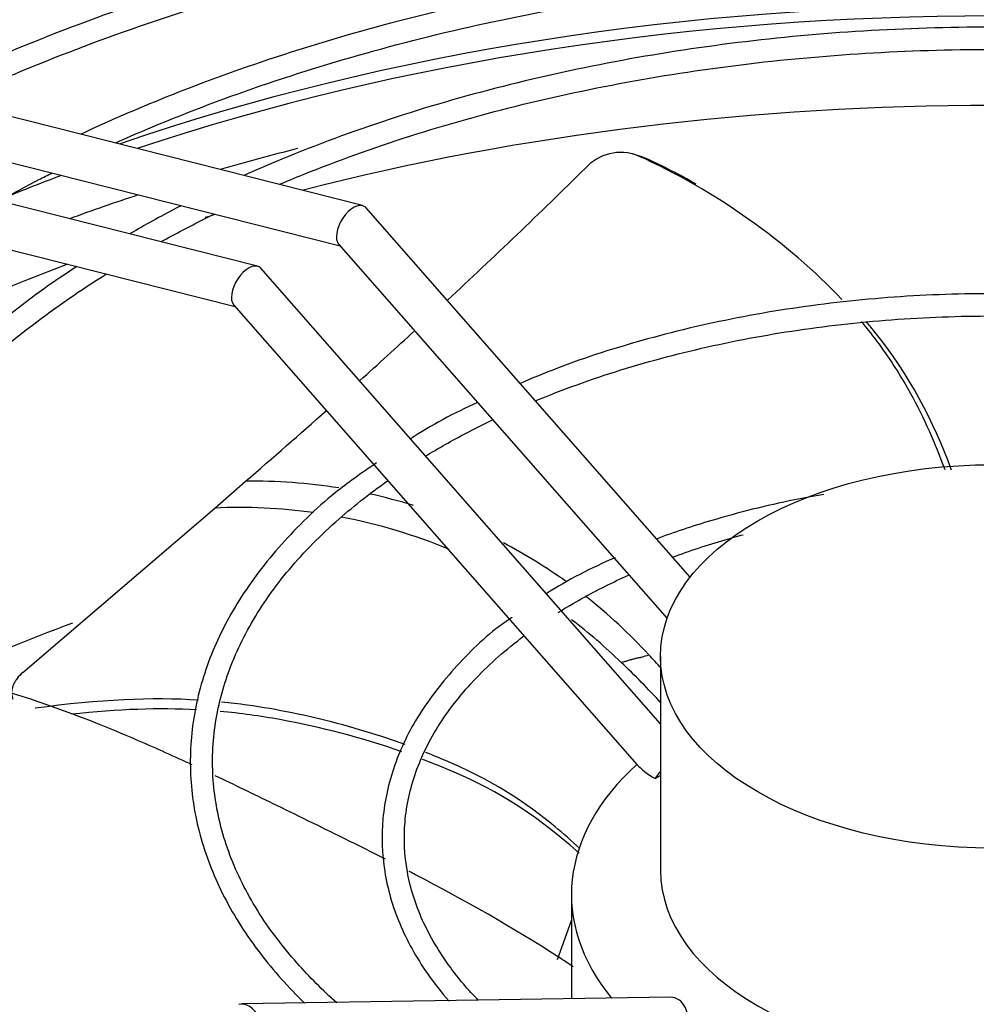
# Model space of a CAD drawing. Units: inches. Extents: x 0 to 16.7, y -1.1 to 10.7.
# Drawn here: x 1.8 to 1.9, y 10.2 to 10.3 of the extents above; entities that cross this region are included whole.
import ezdxf

# ---------------------------------------------------------------- set-up
doc = ezdxf.new("R2010")
doc.units = ezdxf.units.IN
doc.header["$MEASUREMENT"] = 0
for name, color, linetype in [('0512P-0623_-_CON', 7, 'Continuous'), ('Default', 7, 'Continuous'), ('EBM_710', 7, 'Continuous')]:
    doc.layers.add(name, color=color, linetype=linetype)

# ---------------------------------------------------------------- blocks, each defined once
blk = doc.blocks.new('SE5')
at = {"layer": '0512P-0623_-_CON', "color": 7, "linetype": 'Continuous'}
blk.add_line((1.865100363646302, 10.16943763825342), (1.867433150602016, 10.17595896603565), dxfattribs=at)
at = {"layer": 'EBM_710', "color": 7, "linetype": 'Continuous'}
for p, q in [((1.832251901883409, 10.29626884951815), (1.737939450976094, 10.32009326390357)), ((1.739282996227414, 10.31201827201535), (1.828486285607443, 10.28948449084131)), ((1.814574232353745, 10.28606264225655), (1.720261781446431, 10.30988705664198)), ((1.721605326697751, 10.30181206475375), (1.81080861607778, 10.27927828357971)), ((1.887417839333839, 10.23372879600898), (1.832809862182238, 10.29592763248151)), ((1.828260348129773, 10.28974183507853), (1.883534607788021, 10.22678409855446)), ((1.882433150602016, 10.20906520214978), (1.815132192652574, 10.28572142521992)), ((1.810582678600109, 10.27953562781694), (1.87843608148412, 10.20225016642051)), ((1.807383572934017, 10.2453798008333), (1.81258478185122, 10.24989142010695)), ((1.775075026957082, 10.21771064427998), (1.807383572934017, 10.2453798008333)), ((1.882433150602016, 10.22041084406069), (1.882433150602016, 10.18443587612287)), ((1.88152602427456, 10.19986338535658), (1.882433150602017, 10.20038711498592)), ((1.867433150602016, 10.18035339321823), (1.867433150602016, 10.1628001412149)), ((1.884118829000719, 10.16306200825331), (1.811975258311972, 10.16192977840054))]:
    blk.add_line(p, q, dxfattribs=at)
for centre, radius, start, end in [((1.875716814092491, 10.29720265254434), 0.008004694705863779, 68.60423473116349, 138.2977079796971), ((1.877042780160003, 10.29672242354821), 0.008030399984509192, 68.35939662616515, 73.17188351590289), ((1.061383765389184, 11.12293780366201), 1.151743441471306, 312.9804042156653, 314.576004115906), ((1.061383765389184, 11.12293780366201), 1.151743441471306, 311.9846043526412, 312.6046149608226), ((1.061383765389184, 11.12293780366201), 1.151743441471306, 310.7099061587225, 311.6108267838654), ((1.884289299680404, 10.18890495331327), 0.08107793408457677, 113.7506991487504, 122.8842099038444), ((1.813901887495905, 10.15948732205088), 0.09041369206381634, 80.86327410911277, 90.8346884442541), ((1.813901887495905, 10.15948732205088), 0.09041369206381634, 72.67781082529874, 77.42221941420868), ((1.811458147171171, 10.15301166691767), 0.0924579597345228, 82.20543981401136, 92.52581324982145), ((1.811458147171171, 10.15301166691767), 0.0924579597345228, 67.48231168050889, 79.25402885435342), ((1.813901887495905, 10.15948732205088), 0.09041369206381634, 54.39543092190281, 62.27143342705196), ((1.90536172510495, 10.16433133507072), 0.07884709700946099, 112.7967986141059, 122.364575090255), ((1.813901887495905, 10.15948732205088), 0.09041369206381634, 42.58142170890585, 51.79171733547022), ((1.811458147171171, 10.15301166691767), 0.0924579597345228, 45.90321055014429, 52.72915242549376), ((1.776293668139447, 10.12157245325487), 0.1437810795141581, 42.36284849106222, 43.56583687245386), ((1.783217860610786, 10.12164194690429), 0.1346471445301662, 42.46769071287988, 46.56199522539841)]:
    blk.add_arc(centre, radius, start, end, dxfattribs=at)
for centre, major_axis, ratio, start_param, end_param in [((1.938299292302016, 10.16402346159968), (0.2874015749999999, -2.855097019444823e-16), 0.5773502691895592, 1.033934199526539, 2.107658454063257), ((1.938299292302016, 10.16224349905325), (0.2874015750000001, -1.420560956705417e-16), 0.5773502691895595, 1.0460751809614, 2.095517472628396), ((1.938299292302016, 10.14843081460836), (0.2852215750000002, -2.745823099698252e-16), 0.5773502691895586, 1.151305097652553, 1.990287555937243), ((1.938299292302016, 10.152513297513), (0.2902215750000001, 8.741913579725644e-17), 0.5773502691895597, -4.297510949778936, -4.247913902915769), ((1.938299292302016, 10.16224349905325), (0.2874015750000001, -1.420560956705417e-16), 0.5773502691895595, -4.13564058238544, -4.090464045522324), ((1.938299292302016, 10.152513297513), (0.2902215750000001, 8.741913579725644e-17), 0.5773502691895597, -4.194076733194176, -4.147581762118103), ((1.830535105156006, 10.29283473378002), (0.002022124298798953, 0.003306590694145202), 0.5243629793334937, 2.605360867776306e-13, 2.979988386468098), ((1.938299292302016, 10.14843081460836), (0.2852215750000002, -2.745823099698252e-16), 0.5773502691895586, -4.236117747022005, -4.229103221312064), ((1.830535105156006, 10.29283473378002), (0.002022124298798953, 0.003306590694145202), 0.5243629793334937, 6.121581040057118, 6.283185307179586), ((1.938299292302016, 10.14843081460836), (0.2852215750000002, -2.745823099698252e-16), 0.5773502691895586, 2.14823948551882, 2.458034633193834), ((1.812857435626342, 10.28262852651843), (0.002022124298798953, 0.003306590694145202), 0.524362979333552, 2.607411525680311e-13, 2.979988386463393), ((1.812857435626342, 10.28262852651843), (0.002022124298798953, 0.003306590694145202), 0.524362979333552, 6.121581040057319, 6.283185307179586), ((1.938299292302016, 10.08774210779882), (0.2852215750000003, -4.931301494629662e-16), 0.5773502691895591, -4.138502417565848, -4.04354102131307), ((1.938299292302016, 10.18035339321823), (0.07086614170000094, 5.668900452919014e-16), 0.577350269189557, 2.576868209257229, 3.582131020518262), ((1.884177674704011, 10.20139431644582), (-0.006527501314413323, 0.003017328690527385), 0.3589370345239719, 0.6845911421162967, 1.322882577705963), ((1.88417767470401, 10.20139431644582), (-0.002818027428155754, -0.002474110226760479), 0.266651342623933, -1.153806415659345, -0.6423012266881223), ((1.938299292302016, 10.18443587612287), (0.0558661417000002, -4.302976456086882e-16), 0.5773502691895614, 3.141592653589806, 6.283185307179586), ((1.812857435626342, 10.15819316160294), (-0.001428398687922136, 0.003630622867356546), 0.6192637958726381, 3.370018142598994, 6.283185307179542), ((1.884177674704009, 10.15931246999064), (5.88457032916856e-05, -0.003749538262667293), 0.7717277551983482, 1.138128724866214, 3.141592653589809)]:
    blk.add_ellipse(centre, major_axis=major_axis, ratio=ratio, start_param=start_param, end_param=end_param, dxfattribs=at)
blk.add_ellipse((1.938299292302016, 10.22041084406069), major_axis=(0.05586614170000002, -2.527275260205111e-16), ratio=0.5773502691895597, dxfattribs=at)
for points, knots in [([(2.11910602645515, 10.31523538205631), (2.11580271597182, 10.31682425547131), (2.105712700749609, 10.32145757558362), (2.088492389284295, 10.3283259930723), (2.066548143517616, 10.33551405896176), (2.043640900469874, 10.34152516471729), (2.019892810001816, 10.34633902451687), (1.995506457909801, 10.34991158558583), (1.970669501349758, 10.35221719342069), (1.945578386561388, 10.35323758676932), (1.920430114880231, 10.35296504840869), (1.895422561981691, 10.35140167057396), (1.870752375059393, 10.34855955908947), (1.846613539420802, 10.34446066002083), (1.823195787396664, 10.33913655786833), (1.800683212164034, 10.33262819419967), (1.779252871855658, 10.3249855108488), (1.765147700563309, 10.31889138585898), (1.758051337373611, 10.31550080666747), (1.757425219974428, 10.31519900720159)], [0.01441159310469092, 0.01441159310469092, 0.01441159310469092, 0.01441159310469092, 0.02162682293129542, 0.03579878313250397, 0.04996896609502124, 0.06413729975357996, 0.07830395150657854, 0.09246922038633745, 0.1066334746163916, 0.1207971170829435, 0.1349605676842709, 0.149124224934072, 0.1632884096059468, 0.1774535584798949, 0.1916201059454863, 0.2057884718853416, 0.2199590366984163, 0.2341320940237336, 0.2355089997949023, 0.2355089997949023, 0.2355089997949023, 0.2355089997949023]), ([(1.763211115314707, 10.31378607418062), (1.767119709995642, 10.31559752262189), (1.77772991661582, 10.32024951728771), (1.795866579328245, 10.32707958394219), (1.81790527041263, 10.33384646210653), (1.840909376968056, 10.33945523438236), (1.864694793923664, 10.34385999445067), (1.889070944483458, 10.34702466822183), (1.913842379169914, 10.34892332551105), (1.938810425204068, 10.34954037892341), (1.963774647561813, 10.34887075527324), (1.988534914932836, 10.34691978012862), (2.012891430737203, 10.34370378932553), (2.03665248820818, 10.33924762116446), (2.059613291817664, 10.33359332334119), (2.081642422542117, 10.32676667196259), (2.09930861990503, 10.32006140487048), (2.109769361668008, 10.3154679562068), (2.113390687635658, 10.31379209259739)], [0.7671438827794926, 0.7671438827794926, 0.7671438827794926, 0.7671438827794926, 0.775717705644865, 0.7899223661528878, 0.8041288765315653, 0.8183372994547176, 0.832547458410421, 0.8467590449198014, 0.8609716814089254, 0.8751849558967602, 0.8893984396749703, 0.9036116195629388, 0.9178239838740012, 0.9320350907924475, 0.946244507327077, 0.9604518284097409, 0.974656714349889, 0.98257115990261, 0.98257115990261, 0.98257115990261, 0.98257115990261]), ([(2.091689114315156, 10.30831029749734), (2.089058760651801, 10.30953832987549), (2.080097569346496, 10.31354958477062), (2.06444830945628, 10.31960869449009), (2.043813163408202, 10.32604756198801), (2.022260677452486, 10.33129647633255), (1.999932626887051, 10.33533271635633), (1.977047028015636, 10.33811401028447), (1.953808238951109, 10.33961736326447), (1.930428739855014, 10.33982896582329), (1.907121002991453, 10.33874708686475), (1.884097193554387, 10.33638136437523), (1.861566768389335, 10.33275289921353), (1.839734623021822, 10.32789394990058), (1.818799306111636, 10.32184760461029), (1.800518190400246, 10.31523417237367), (1.78951095948883, 10.3104598218807), (1.784881884231073, 10.30829459308637)], [0.01672514938700356, 0.01672514938700356, 0.01672514938700356, 0.01672514938700356, 0.02327680547739563, 0.03853021226568566, 0.05378124643912087, 0.06902986742705096, 0.0842763689473634, 0.09952121861004484, 0.1147649700276038, 0.1300082175049704, 0.145251574900519, 0.1604954934961446, 0.1757405703146779, 0.1909874359038338, 0.2062367034180395, 0.2214889307188747, 0.2331323014357184, 0.2331323014357184, 0.2331323014357184, 0.2331323014357184]), ([(1.790700041182261, 10.30683117309878), (1.79237036455115, 10.30757732201473), (1.800217013642966, 10.31098819327134), (1.814863449745612, 10.31657912816403), (1.835332917801301, 10.32285482703206), (1.856760588304674, 10.32797094754536), (1.878947517886038, 10.33187875138266), (1.901687409161279, 10.33454097853447), (1.924768672492078, 10.33593221176299), (1.947976353218404, 10.33603916174689), (1.971094487334092, 10.33486063840595), (1.993906680208855, 10.3324081846414), (2.016203925431811, 10.32870377323121), (2.037765152645407, 10.32378787547043), (2.058439530324359, 10.31768827267855), (2.074188584062309, 10.31188382478284), (2.083210688585114, 10.30803442474987), (2.085880380193076, 10.30684455614029)], [0.7699619495408354, 0.7699619495408354, 0.7699619495408354, 0.7699619495408354, 0.7741522780496572, 0.7894467534596932, 0.8047436358306623, 0.8200430584468822, 0.8353447706038525, 0.8506483185985141, 0.8659531475606757, 0.8812586547964122, 0.8965642151976636, 0.91186899871996, 0.9271723464344188, 0.9424736224891895, 0.9577722199111942, 0.9730676108161789, 0.9797070398109244, 0.9797070398109244, 0.9797070398109244, 0.9797070398109244]), ([(2.064206462909371, 10.30136246453922), (2.062327739895144, 10.3022041433762), (2.054600124560524, 10.3055464525408), (2.040670849496236, 10.31073725033564), (2.021463690680371, 10.316360937835), (2.001398537296722, 10.32077880465303), (1.980641608321965, 10.32396612055975), (1.959430742272658, 10.32588363363365), (1.937991259631934, 10.32651278123494), (1.916555560593112, 10.32584657089328), (1.895354781893602, 10.32389217199016), (1.874617812284945, 10.32067015700459), (1.854568349260034, 10.31621438812907), (1.8354226624986, 10.31057151049826), (1.821574339190645, 10.30537231880427), (1.814107311238467, 10.3021305142175), (1.812388285355174, 10.30135922864268)], [0.01991878902198379, 0.01991878902198379, 0.01991878902198379, 0.01991878902198379, 0.02537290129254774, 0.0420001452712961, 0.05862407636937007, 0.07524474341830019, 0.09186268425343011, 0.1084786736482868, 0.1250935950884592, 0.1417083807913388, 0.1583238230853742, 0.1749407375203161, 0.1915600982672054, 0.2081828565216108, 0.2248098749352158, 0.2298616245771272, 0.2298616245771272, 0.2298616245771272, 0.2298616245771272]), ([(1.818310793241246, 10.29985168268118), (1.819618316879319, 10.30040610024219), (1.826681542386123, 10.30332623014706), (1.84007687562815, 10.30814318696083), (1.85918698783501, 10.31350455774217), (1.879174331713541, 10.31768559447593), (1.899817796914882, 10.32063864189223), (1.920888686857118, 10.32232998084026), (1.942153276357894, 10.3227402914917), (1.963375841106616, 10.32186466242625), (1.984319683197377, 10.31971349405704), (2.004756131667099, 10.31630939342392), (2.024443756439073, 10.31169823178201), (2.042405753198753, 10.30615731444233), (2.05333912458334, 10.3019540143343), (2.058320823371778, 10.29983869643103)], [0.7739091595608508, 0.7739091595608508, 0.7739091595608508, 0.7739091595608508, 0.7777403778205763, 0.7944223486691807, 0.8111077671244602, 0.8277966519913096, 0.844488485300193, 0.8611824862009547, 0.8778777533021774, 0.8945733319974474, 0.9112680207893876, 0.9279607245554627, 0.9446504580936386, 0.9613362838310447, 0.9758502729807997, 0.9758502729807997, 0.9758502729807997, 0.9758502729807997]), ([(1.912951843114494, 10.28047293236249), (1.908428228962078, 10.28525825069009), (1.903113160722891, 10.28981749233819), (1.89144619263037, 10.29809254933838), (1.88506610288128, 10.3017780715499), (1.878636990510636, 10.30465568595504)], [0.7538256740222261, 0.7538256740222261, 0.7538256740222261, 0.7538256740222261, 0.8749999999999994, 0.8749999999999994, 1, 1, 1, 1]), ([(1.880004258032201, 10.30418680381208), (1.879889927396126, 10.30422603552864), (1.879775588220495, 10.30426526950363), (1.879661240437858, 10.30430450570447), (1.879546892655219, 10.3043437419053), (1.879432536265268, 10.30438298033211), (1.879318171200544, 10.3044222209513), (1.879091145020868, 10.30450011753524), (1.878864084656059, 10.30457802275987), (1.878636990510636, 10.30465568595504)], [0, 0, 0, 0, 0.2509346819754837, 0.2509346819754837, 0.2509346819754837, 0.5018693639581164, 0.5018693639581164, 0.5018693639581164, 1, 1, 1, 1]), ([(1.771159637909169, 10.29709192615562), (1.773332293630123, 10.29829814523814), (1.776265161693151, 10.2998662758021), (1.779264986004069, 10.30139176413678), (1.780005998900005, 10.30176396074444)], [0.752873776026159, 0.752873776026159, 0.752873776026159, 0.752873776026159, 0.7588593917757882, 0.7608090037974065, 0.7608090037974065, 0.7608090037974065, 0.7608090037974065]), ([(1.801760463384939, 10.29625094079334), (1.801475550004819, 10.29610436104949), (1.798529310186948, 10.29458009019877), (1.79565868709653, 10.29300642245812), (1.7931301063819, 10.29154611872629)], [0.2405567890533981, 0.2405567890533981, 0.2405567890533981, 0.2405567890533981, 0.2414417876042407, 0.2497309178272615, 0.2497309178272615, 0.2497309178272615, 0.2497309178272615]), ([(1.798399989194595, 10.29021359511749), (1.800734851902566, 10.29150010766852), (1.803701215434354, 10.29305796510055), (1.806746638626612, 10.29456414390177), (1.807342508030512, 10.29485540422447)], [0.7534297031233622, 0.7534297031233622, 0.7534297031233622, 0.7534297031233622, 0.7610608124496019, 0.762905697425572, 0.762905697425572, 0.762905697425572, 0.762905697425572]), ([(1.784167158864073, 10.28602970950854), (1.779925357622851, 10.28324672274393), (1.771408147661641, 10.27710289112616), (1.760042729613509, 10.26699965197311), (1.750198015925599, 10.25585285581096), (1.742405812095932, 10.24415674869975), (1.736756506939902, 10.23204446344595), (1.733313030127494, 10.21965778590197), (1.732107957266053, 10.20714193782675), (1.733144934135629, 10.19463967207846), (1.736403613100762, 10.18228622116356), (1.74184526508323, 10.17020844052786), (1.749414662857465, 10.15852890777186), (1.759036556695925, 10.1473697427084), (1.768799001065861, 10.13849876231797), (1.7754173691282, 10.13342890902122), (1.777796531849664, 10.13170773832775)], [0.2598498290967721, 0.2598498290967721, 0.2598498290967721, 0.2598498290967721, 0.2747198419030756, 0.2913617382999503, 0.3079971371847675, 0.3246153725894858, 0.3412027609802456, 0.3577474736558414, 0.3742482295851311, 0.3907209176339503, 0.4071896960421924, 0.4236789458640741, 0.4402072432526812, 0.4567764349647288, 0.4733770682294516, 0.4822041314732212, 0.4822041314732212, 0.4822041314732212, 0.4822041314732212]), ([(1.780643462432236, 10.13427906377866), (1.778061366537537, 10.13612747155608), (1.771330153203409, 10.14125973344445), (1.761595974385528, 10.150123828478), (1.75224221915165, 10.16101732235161), (1.744929669706372, 10.17239531571074), (1.739731387787727, 10.1841386997339), (1.736701234748987, 10.19613066247561), (1.735877372225859, 10.20825409092839), (1.737280860350312, 10.22038284286991), (1.74090609788797, 10.23237889853388), (1.746713279303806, 10.24409902186383), (1.754632339020707, 10.25540689349187), (1.764571398474123, 10.26617741522679), (1.776095812289153, 10.27601702348052), (1.784764201265661, 10.28201738941558), (1.789142727743874, 10.284767786068)], [0.5169834369548663, 0.5169834369548663, 0.5169834369548663, 0.5169834369548663, 0.5267246927836585, 0.5433917955900089, 0.5600633662972981, 0.5767494554532312, 0.5934642966381609, 0.6102227382304571, 0.6270311296585134, 0.6438764385723211, 0.660718585399219, 0.677523403315248, 0.6942818371264651, 0.7110019088632629, 0.7276975757281543, 0.7430078757498567, 0.7430078757498567, 0.7430078757498567, 0.7430078757498567]), ([(2.017814687205, 10.26631177191221), (2.016167267233754, 10.26704219394307), (2.010088644680477, 10.26962243248082), (1.997850982953886, 10.27363105376811), (1.981867400756838, 10.27748057839114), (1.965029344147791, 10.28011367837906), (1.947790649140073, 10.28146769586356), (1.930384114678624, 10.28152658189325), (1.913119807585196, 10.28028976822351), (1.89623443751229, 10.27777056431739), (1.880167556873355, 10.27403369728091), (1.867393538673395, 10.26994489396261), (1.860875171807317, 10.26722699123546), (1.858781231830286, 10.26631123507153)], [0.03915548853263485, 0.03915548853263485, 0.03915548853263485, 0.03915548853263485, 0.07345702436569057, 0.167336874264698, 0.2611833244851539, 0.3550003434966506, 0.4487972948427625, 0.5425856841666167, 0.6363778595832644, 0.7301825599576823, 0.8240125426200995, 0.9178805372165469, 0.9609505990761368, 0.9609505990761368, 0.9609505990761368, 0.9609505990761368]), ([(1.861343833081079, 10.26340233819025), (1.861907256061116, 10.26363597355348), (1.867120528062757, 10.26576186971901), (1.877491545055175, 10.26936909122315), (1.89319034928982, 10.27333574012427), (1.909660802881007, 10.27609947455618), (1.92662229042853, 10.27761095710489), (1.943784140778169, 10.27784334021661), (1.960855246088894, 10.27679129620638), (1.977532464955978, 10.27447696342227), (1.993569148283859, 10.27092833285235), (2.005946146397553, 10.26706871055276), (2.013050531378529, 10.26431973460001), (2.015280293233914, 10.26339716648883)], [0.5352545944560934, 0.5352545944560934, 0.5352545944560934, 0.5352545944560934, 0.5404715738925758, 0.5832495957503916, 0.6260434852177447, 0.6688530622834965, 0.7116746052021734, 0.7545029440071588, 0.7973323556857879, 0.8401552797340955, 0.8829653321729826, 0.9257566516796545, 0.9462528961716, 0.9462528961716, 0.9462528961716, 0.9462528961716]), ([(1.930317283721275, 10.25183144604375), (1.928700186280057, 10.256229869988), (1.926842257069833, 10.26047884661295), (1.923109614773738, 10.26726772959333), (1.921473330551858, 10.26988057509819), (1.918693771961354, 10.27373212149284), (1.91771251135943, 10.27500479144539), (1.916536856613852, 10.27643100828652), (1.916400727464862, 10.27659476048161), (1.91626360922169, 10.27675832960384)], [0.5282862897753889, 0.5282862897753889, 0.5282862897753889, 0.5282862897753889, 0.6249999999999989, 0.6249999999999989, 0.6874999999999987, 0.6874999999999987, 0.7187499999999988, 0.7187499999999988, 0.7228082687259064, 0.7228082687259064, 0.7228082687259064, 0.7228082687259064]), ([(1.931429748523185, 10.25177000060674), (1.92834639095731, 10.26002640794607), (1.924073702649491, 10.26832774145183), (1.91748852757508, 10.27623558382454), (1.917046837650336, 10.27675254403983)], [0.5374325591122978, 0.5374325591122978, 0.5374325591122978, 0.5374325591122978, 0.7180138549722228, 0.7306967160839696, 0.7306967160839696, 0.7306967160839696, 0.7306967160839696]), ([(1.842804649321833, 10.25408034204584), (1.845020708612821, 10.25542511279616), (1.848722439473114, 10.25751233640882), (1.852633428950848, 10.25947041739509), (1.85413927938289, 10.26019098715596)], [0.4734559056276173, 0.4734559056276173, 0.4734559056276173, 0.4734559056276173, 0.497701745415262, 0.5124233580645221, 0.5124233580645221, 0.5124233580645221, 0.5124233580645221]), ([(1.834641299021218, 10.25300415319883), (1.832010467746846, 10.25118709954758), (1.826323596280732, 10.24720693844764), (1.818272876607913, 10.2392937403361), (1.81119794072669, 10.23001489209999), (1.806228460582542, 10.2201691199577), (1.803480870796638, 10.21005546900474), (1.802986220436496, 10.19983158742464), (1.804735567586909, 10.18969078093505), (1.808682087052125, 10.17979406281415), (1.814611629797861, 10.17051954355045), (1.819770838629758, 10.16475394040603), (1.822530723046811, 10.16207287637823)], [0, 0, 0, 0, 0.01826824043069171, 0.04686693611380474, 0.0754366340893447, 0.1039291527626627, 0.1322928753204395, 0.1605162716588732, 0.1886654056956063, 0.2168248712442249, 0.245085451292663, 0.2714177375030636, 0.2714177375030636, 0.2714177375030636, 0.2714177375030636]), ([(1.827945701187335, 10.16211462230147), (1.825533554186038, 10.16422299385313), (1.820460475046163, 10.16939618618139), (1.814228963032106, 10.17762237734604), (1.809587994828019, 10.18697153452464), (1.807097679001537, 10.19655269569957), (1.80680090364432, 10.20626725926703), (1.808728158942933, 10.21595890067433), (1.812865483285109, 10.22545692477237), (1.819137827703764, 10.2345770123944), (1.827076477495788, 10.24279306339199), (1.833350431087186, 10.24775144207752), (1.836491350502353, 10.24995893725861)], [0.03382570882471966, 0.03382570882471966, 0.03382570882471966, 0.03382570882471966, 0.06739672340231807, 0.110132981604149, 0.1529619030983112, 0.1959764254943787, 0.2392390858645153, 0.2826815012940261, 0.3260358139192702, 0.3691675293785345, 0.4121024290351332, 0.449476594730041, 0.449476594730041, 0.449476594730041, 0.449476594730041]), ([(1.90989589824941, 10.24765438421208), (1.908238405547096, 10.24737686181811), (1.901782634921281, 10.24619014638644), (1.892382513639008, 10.24381042351721), (1.884657551596214, 10.24130099798533), (1.881727805803155, 10.24016362350148)], [0.7052875777447674, 0.7052875777447674, 0.7052875777447674, 0.7052875777447674, 0.7435638504768785, 0.8556778372143656, 0.9343130182020545, 0.9343130182020545, 0.9343130182020545, 0.9343130182020545]), ([(1.88442294346342, 10.23710573442093), (1.887296410943568, 10.23817174382081), (1.891242953823472, 10.23947537214448), (1.895332584595556, 10.24061913017198), (1.896352174370069, 10.24089207470393)], [0.5464019764326319, 0.5464019764326319, 0.5464019764326319, 0.5464019764326319, 0.5808600630742687, 0.5921824650268817, 0.5921824650268817, 0.5921824650268817, 0.5921824650268817]), ([(1.865181904246115, 10.22778494760713), (1.866500041544524, 10.22860929691661), (1.870266449071551, 10.23082982863161), (1.874345376614529, 10.23287102423467), (1.877062700509579, 10.2340938458754)], [0.4615328911508887, 0.4615328911508887, 0.4615328911508887, 0.4615328911508887, 0.4812310271156239, 0.5160343439384926, 0.5160343439384926, 0.5160343439384926, 0.5160343439384926]), ([(1.857440425946098, 10.22694454289261), (1.857076405040164, 10.22670697066304), (1.853566196965321, 10.22441102383661), (1.847874770191582, 10.218820082899), (1.841486767738379, 10.21077597414429), (1.837297412827656, 10.2020818026445), (1.835331343931453, 10.19316178606013), (1.835638476167614, 10.18418953207047), (1.838174116455864, 10.17539443423462), (1.842200535139153, 10.16814174189645), (1.845510879941976, 10.16391997948779), (1.846836724848037, 10.16240298154965)], [0, 0, 0, 0, 0.003254275855239957, 0.03651288573050882, 0.0697365000888779, 0.1028344172576747, 0.1357056931348254, 0.1683461258509158, 0.2009072888298152, 0.2335486939244103, 0.252530811608392, 0.252530811608392, 0.252530811608392, 0.252530811608392]), ([(1.851810599861002, 10.16249157643404), (1.850042567069384, 10.16427753208801), (1.846302895798754, 10.16877486428506), (1.842018521439393, 10.17596281226122), (1.839449965580693, 10.18420351112799), (1.839052633796647, 10.19256741469838), (1.840871210034717, 10.20093207547915), (1.84489929567225, 10.20909455092947), (1.851039286704653, 10.21683712044279), (1.856450965945903, 10.2216063739394), (1.85945253003103, 10.22386124312697), (1.859457899829497, 10.22386527596468)], [0.04256601762618956, 0.04256601762618956, 0.04256601762618956, 0.04256601762618956, 0.07929844686374053, 0.129091879717365, 0.1791368370325788, 0.2296076780314652, 0.2804469357172673, 0.3311317299990318, 0.3814118139444013, 0.4313889504709918, 0.4314785036991407, 0.4314785036991407, 0.4314785036991407, 0.4314785036991407]), ([(1.803568784844946, 10.20216833508241), (1.800598986566732, 10.2035507887478), (1.797649104758785, 10.20488638848886), (1.787292677753084, 10.20937179502121), (1.779869688682126, 10.21222228635182), (1.768151062791512, 10.21573689023069), (1.764147370908278, 10.21678161236927), (1.75792530082784, 10.21813037081053), (1.75581458730159, 10.21854335682331), (1.751510401678352, 10.21929260248705), (1.74931679935254, 10.21962882025593), (1.744035891011427, 10.22033559972522), (1.740920710944409, 10.22067234067449), (1.737770259782459, 10.22093701091387)], [0.4501405643557922, 0.4501405643557922, 0.4501405643557922, 0.4501405643557922, 0.4999999999999999, 0.4999999999999999, 0.6249999999999999, 0.6249999999999999, 0.6875, 0.6875, 0.7187499999999998, 0.7187499999999998, 0.7499999999999996, 0.7499999999999996, 0.7928760820178354, 0.7928760820178354, 0.7928760820178354, 0.7928760820178354]), ([(1.875797103890639, 10.21941176455706), (1.875987894813039, 10.21946294321011), (1.876175265952551, 10.21951136939715), (1.876556208241587, 10.21961365885643), (1.87674731858272, 10.21966532878859), (1.877051214906974, 10.21975537148428), (1.877155393294346, 10.2197873881079), (1.877317076169688, 10.21983869024315), (1.877399267787937, 10.21986515719968), (1.877497735219466, 10.21989750211308), (1.877540510147214, 10.21991168249), (1.877561995256763, 10.21991882608117), (1.877567191719355, 10.21991947234253), (1.877578612661644, 10.21992169240616), (1.877675511535382, 10.219940521294), (1.877770050358837, 10.21995917619286), (1.877955843877973, 10.22000251951347), (1.878052239629811, 10.22002782591464), (1.878249515874554, 10.22008193192034), (1.878353129909691, 10.2201131039328), (1.878557157694101, 10.22017129351129), (1.878658529273861, 10.22019938698536), (1.878851800943416, 10.22024747917694), (1.878937096901833, 10.22026199757146), (1.878999670152414, 10.22025054930945), (1.87900612712349, 10.22024885459332), (1.879014961950604, 10.22024556965549), (1.879017764918898, 10.22024435060619), (1.879023066280988, 10.22024164261637), (1.879023928084393, 10.22023859585447), (1.879054331886848, 10.22024826185766), (1.879127485800747, 10.22027134531254), (1.879201216676191, 10.22029416060919), (1.879645948662537, 10.22043039871562), (1.880060194558143, 10.2205495489834), (1.88047498323343, 10.22066459427294)], [0, 0, 0, 0, 0.1249999999999417, 0.1249999999999417, 0.2499999999998834, 0.2499999999998834, 0.3124999999998543, 0.3124999999998543, 0.3437499999998436, 0.3593749999998344, 0.3671874999998324, 0.3671874999998324, 0.3710937499998351, 0.3710937499998351, 0.3749999999998379, 0.437499999999783, 0.437499999999783, 0.4999999999997281, 0.4999999999997281, 0.5624999999996733, 0.5624999999996733, 0.6249999999996183, 0.6249999999996183, 0.6874999999995635, 0.6874999999995635, 0.6953124999995682, 0.6953124999995682, 0.699218749999579, 0.699218749999579, 0.7031249999995899, 0.7031249999995899, 0.7187499999996122, 0.7499999999996569, 0.7499999999996569, 1, 1, 1, 1]), ([(1.775075066508656, 10.21771058823311), (1.774705857778022, 10.21739493386468), (1.774385876104256, 10.2170548021707), (1.773978001867984, 10.21650932281018), (1.773854751604633, 10.21632170906619), (1.773640875111022, 10.21594684295071), (1.773549048018801, 10.21575807687985), (1.773395706493446, 10.21537796661482), (1.773333939067542, 10.21518506013229), (1.773244894875798, 10.21480728781889), (1.77321710440369, 10.21462186508312), (1.773194462983, 10.21425786916274), (1.773199706744609, 10.21407857205102), (1.773244375387414, 10.21373028946916), (1.7732832893662, 10.21356410481858), (1.773357322218089, 10.2133504102453), (1.773378368382726, 10.21329618018671), (1.773401373430981, 10.21324288290535)], [0, 0, 0, 0, 0.1249999999999983, 0.1249999999999983, 0.1874999999999975, 0.1874999999999975, 0.2499999999999969, 0.2499999999999969, 0.3124999999999963, 0.3124999999999963, 0.3749999999999957, 0.3749999999999957, 0.4374999999999951, 0.4374999999999951, 0.4999999999999944, 0.4999999999999944, 0.5217436726998446, 0.5217436726998446, 0.5217436726998446, 0.5217436726998446]), ([(1.839420453373841, 10.20557044537598), (1.838129483230915, 10.20603767855281), (1.836830122265783, 10.20648516844285), (1.830551924142216, 10.20854026486227), (1.825486008721905, 10.20987722561774), (1.817907786553648, 10.21142138058492), (1.815395259141291, 10.21186045319401), (1.81143447504718, 10.21241668303197), (1.809996701230944, 10.21259054238991), (1.808540743095623, 10.21273555840339)], [0.4920744583617816, 0.4920744583617816, 0.4920744583617816, 0.4920744583617816, 0.5273090575528675, 0.5273090575528675, 0.6614785807281707, 0.6614785807281707, 0.7285633423158222, 0.7285633423158222, 0.7664589123700477, 0.7664589123700477, 0.7664589123700477, 0.7664589123700477]), ([(1.838875337745318, 10.20437072502495), (1.832155134324672, 10.20672132132226), (1.821869454743845, 10.20941960673964), (1.811722615266402, 10.21084991437531), (1.808294989275221, 10.21115728435183)], [0.5045161190248935, 0.5045161190248935, 0.5045161190248935, 0.5045161190248935, 0.6870405608796912, 0.7755290289228701, 0.7755290289228701, 0.7755290289228701, 0.7755290289228701]), ([(1.868865217549699, 10.18806991027493), (1.86744048095396, 10.18940196304407), (1.866054907114888, 10.19062025460997), (1.859530398102665, 10.19601487593725), (1.854809746443739, 10.19885989758331), (1.848888344999391, 10.20171570772358), (1.847703058544532, 10.20225183265596), (1.845324185386203, 10.20327767202197), (1.844129593888621, 10.2037695845178), (1.842925396844666, 10.204244934116)], [0.2238104645299453, 0.2238104645299453, 0.2238104645299453, 0.2238104645299453, 0.2589700112022615, 0.2589700112022615, 0.3931395343775645, 0.3931395343775645, 0.4266819151713903, 0.4266819151713903, 0.4599842144493241, 0.4599842144493241, 0.4599842144493241, 0.4599842144493241]), ([(1.868723117865145, 10.18728236141697), (1.860564340724414, 10.19470682135047), (1.85241046552064, 10.19909243774325), (1.843719531544568, 10.20257733079372), (1.842386729676992, 10.20308645041965)], [0.2317626914298359, 0.2317626914298359, 0.2317626914298359, 0.2317626914298359, 0.4358994306053998, 0.472539889617044, 0.472539889617044, 0.472539889617044, 0.472539889617044]), ([(1.836129801875355, 10.18628935789275), (1.833757349013997, 10.18749562694828), (1.83139365954903, 10.18867691659144), (1.825033916883898, 10.19182352635179), (1.821073962683582, 10.19375015267155), (1.813908570079053, 10.1972407007095), (1.810669559167996, 10.19881225953151), (1.807464939269223, 10.20033494156476)], [0.2759811668500365, 0.2759811668500365, 0.2759811668500365, 0.2759811668500365, 0.3124999999999999, 0.3124999999999999, 0.3749999999999999, 0.3749999999999999, 0.4284108043742017, 0.4284108043742017, 0.4284108043742017, 0.4284108043742017]), ([(1.867740015743382, 10.16817618712075), (1.866946005400661, 10.16870723709333), (1.866147963978956, 10.16923290075059), (1.857521860886629, 10.1748327179642), (1.84935036368614, 10.17941750510848), (1.840838506079439, 10.18386600525334), (1.840473725960964, 10.18405601670084), (1.840109028348244, 10.18424538643724)], [0.1121920441616805, 0.1121920441616805, 0.1121920441616805, 0.1121920441616805, 0.1250000000000001, 0.1250000000000001, 0.25, 0.25, 0.2555975734696578, 0.2555975734696578, 0.2555975734696578, 0.2555975734696578])]:
    blk.add_open_spline(points, degree=3, knots=knots, dxfattribs=at)
for points in [[(1.879550272948183, 10.3043767857983), (1.87925682700677, 10.30447636860023), (1.878670017749179, 10.30467559864966), (1.877789845175411, 10.30497447594657)], [(1.888443671986249, 10.2998721618052), (1.885665256707661, 10.30144718401363), (1.882840990220388, 10.3028932117069), (1.880004258032201, 10.30418680381208)], [(1.804684308486321, 10.21304781786947), (1.796772358769364, 10.21354126187584), (1.788103385867614, 10.21318040548332), (1.777168386259996, 10.21168391810647)], [(1.804329081092406, 10.21143727450408), (1.798049344229716, 10.21176154376043), (1.791252347315438, 10.21155220976209), (1.783211812778413, 10.21067195433546)]]:
    blk.add_open_spline(points, degree=3, dxfattribs=at)

msp = doc.modelspace()

# ---------------------------------------------------------------- block references
at = {"layer": 'Default'}
msp.add_blockref('SE5', (0, 0), dxfattribs=at)

doc.saveas('drawing.dxf')
